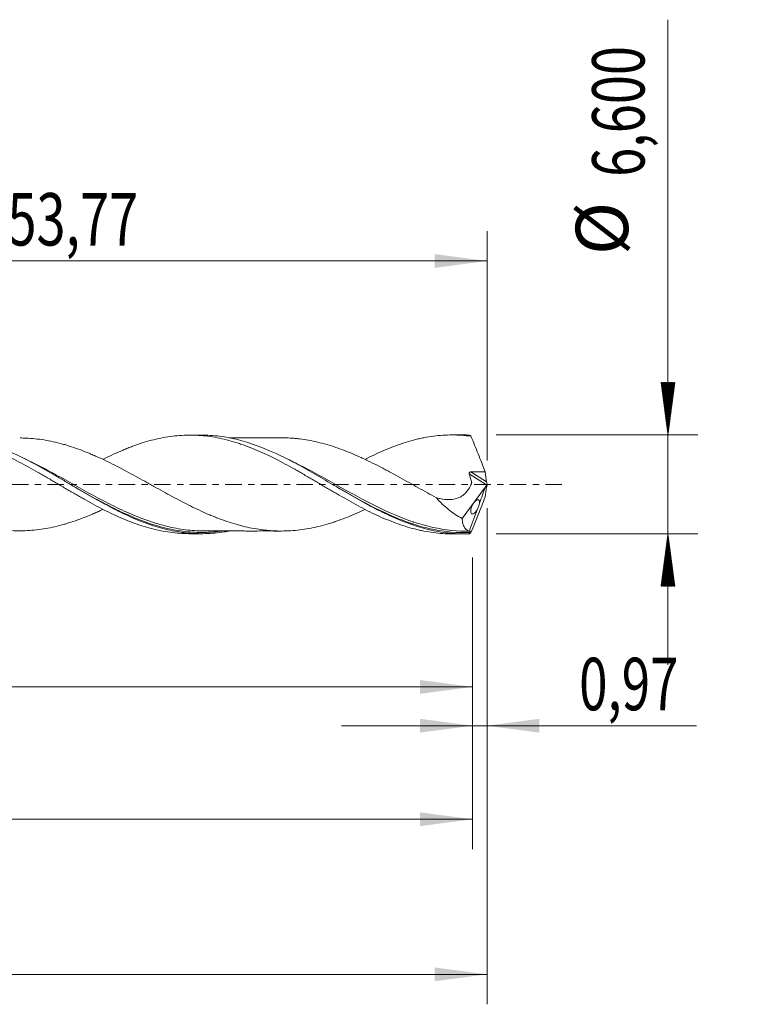
# Model space of a CAD drawing. Units: millimetres. Extents: x -51 to 108, y -35 to 39.
# Drawn here: x 59 to 108, y -35 to 31 of the extents above; entities that cross this region are included whole.
import ezdxf

# ---------------------------------------------------------------- set-up
doc = ezdxf.new("R2010")
doc.units = ezdxf.units.MM
doc.linetypes.add('CENTER', pattern=[47.5, 22, -8.5, 8.5, -8.5])
for name, color, linetype in [('1', 4, 'Continuous'), ('2', 7, 'Continuous'), ('SK2', 7, 'Continuous'), ('SK4', 2, 'CENTER')]:
    doc.layers.add(name, color=color, linetype=linetype)
doc.styles.add('iso_b_vert', font='simplex.shx')
doc.dimstyles.get("Standard").update_dxf_attribs({"dimtxt": 0.18, "dimasz": 0.18, "dimexe": 0.18, "dimexo": 0.0625, "dimgap": 0.09, "dimtad": 1, "dimzin": 0, "dimdsep": 52, "dimtxsty": 'Standard', "dimcen": 0.09, "dimadec": 0, "dimazin": 0, "dimtfac": 1, "dimtdec": 4, "dimtofl": 0, "dimtmove": 0, "dimatfit": 3, "dimfxl": 1, "dimtolj": 1, "dimtzin": 0, "dimarcsym": 0})

# ---------------------------------------------------------------- blocks, each defined once
blk = doc.blocks.new('_U0')
at = {"layer": 'SK2', "lineweight": 13}
for p, q in [((0, -1.5875), (0, -15.513398)), ((89.0284, -4.8875), (89.0284, -15.513398)), ((0, -13.513398), (89.0284, -13.513398))]:
    blk.add_line(p, q, dxfattribs=at)
at = {"layer": 'SK2', "lineweight": 18}
for points in [[(0, -13.513398), (3.499998, -13.052615), (3.500002, -13.974182)], [(89.0284, -13.513398), (85.528402, -13.974182), (85.528398, -13.052615)]]:
    blk.add_solid(points, dxfattribs=at)
at = {"layer": 'SK2', "lineweight": 13, "insert": (39.376901, -12.480765), "char_height": 3.5, "attachment_point": 7, "line_spacing_factor": 1.084337, "style": 'iso_b_vert'}
blk.add_mtext('\\W0.7317;89,03', dxfattribs=at)
blk = doc.blocks.new('_U1')
at = {"layer": 'SK2', "lineweight": 13}
for p, q in [((90, -1.5875), (90, -34.692985)), ((-36, -5.5875), (-36, -34.692985)), ((-36, -32.692985), (90, -32.692985))]:
    blk.add_line(p, q, dxfattribs=at)
at = {"layer": 'SK2', "lineweight": 18}
for points in [[(-36, -32.692985), (-32.500002, -32.232202), (-32.499998, -33.153769)], [(90, -32.692985), (86.500002, -33.153769), (86.499998, -32.232202)]]:
    blk.add_solid(points, dxfattribs=at)
at = {"layer": 'SK2', "lineweight": 13, "insert": (20.992401, -31.660352), "char_height": 3.5, "attachment_point": 7, "line_spacing_factor": 1.084337, "style": 'iso_b_vert'}
blk.add_mtext('\\W0.6930;126,00', dxfattribs=at)
blk = doc.blocks.new('_U2')
at = {"layer": 'SK2', "lineweight": 13}
for p, q in [((36.23, 4.8875), (36.23, 16.909119)), ((90, 1.5875), (90, 16.909119)), ((36.23, 14.909119), (90, 14.909119))]:
    blk.add_line(p, q, dxfattribs=at)
at = {"layer": 'SK2', "lineweight": 18}
for points in [[(36.23, 14.909119), (39.729998, 15.369903), (39.730002, 14.448335)], [(90, 14.909119), (86.500002, 14.448335), (86.499998, 15.369903)]]:
    blk.add_solid(points, dxfattribs=at)
at = {"layer": 'SK2', "lineweight": 13, "insert": (57.977701, 15.941753), "char_height": 3.5, "attachment_point": 7, "line_spacing_factor": 1.084337, "style": 'iso_b_vert'}
blk.add_mtext('\\W0.7317;53,77', dxfattribs=at)
blk = doc.blocks.new('_U3')
at = {"layer": 'SK2', "lineweight": 13}
for p, q in [((90, -1.5875), (90, -18.102503)), ((89.0284, -4.8875), (89.0284, -18.102503)), ((80.2784, -16.102503), (103.996491, -16.102503))]:
    blk.add_line(p, q, dxfattribs=at)
at = {"layer": 'SK2', "lineweight": 18}
for points in [[(89.0284, -16.102503), (85.528402, -16.563287), (85.528398, -15.641719)], [(90, -16.102503), (93.499998, -15.641719), (93.500002, -16.563287)]]:
    blk.add_solid(points, dxfattribs=at)
at = {"layer": 'SK2', "lineweight": 13, "insert": (96.15186, -15.06987), "char_height": 3.5, "attachment_point": 7, "line_spacing_factor": 1.084337, "style": 'iso_b_vert'}
blk.add_mtext('\\W0.7150;0,97', dxfattribs=at)
blk = doc.blocks.new('_U4')
at = {"layer": 'SK2', "lineweight": 13}
for p, q in [((89.0284, -4.8875), (89.0284, -24.343428)), ((-36, -5.5875), (-36, -24.343428)), ((-36, -22.343428), (89.0284, -22.343428))]:
    blk.add_line(p, q, dxfattribs=at)
at = {"layer": 'SK2', "lineweight": 18}
for points in [[(-36, -22.343428), (-32.500002, -21.882645), (-32.499998, -22.804212)], [(89.0284, -22.343428), (85.528402, -22.804212), (85.528398, -21.882645)]]:
    blk.add_solid(points, dxfattribs=at)
at = {"layer": 'SK2', "lineweight": 13, "insert": (20.506601, -21.310795), "char_height": 3.5, "attachment_point": 7, "line_spacing_factor": 1.084337, "style": 'iso_b_vert'}
blk.add_mtext('\\W0.6930;125,03', dxfattribs=at)

msp = doc.modelspace()

# ---------------------------------------------------------------- hatches: boundary and pattern name
at = {"layer": '2', "lineweight": 13}
h = msp.add_hatch(dxfattribs=at)
h.set_pattern_fill('ANSI31', color=256, scale=0.0062, style=0)
h.paths.add_polyline_path([(102.083, 3.3), (101.623, 6.8), (102.544, 6.8)])
h = msp.add_hatch(dxfattribs=at)
h.set_pattern_fill('ANSI31', color=256, scale=0.0062, style=0)
h.paths.add_polyline_path([(102.083, -3.3), (102.544, -6.8), (101.623, -6.8)])

# ---------------------------------------------------------------- linework, layer by layer
at = {"layer": '1', "lineweight": 18}
for p, q in [((70.93, 3.289), (70.145, 3.288)), ((88.431, 3.3), (87.648, 3.299)), ((88.338, -2.276), (89.896, -0.161)), ((70.145, -3.288), (70.93, -3.289)), ((87.648, -3.299), (88.431, -3.3))]:
    msp.add_line(p, q, dxfattribs=at)
at = {"layer": '1', "lineweight": 13}
for p, q in [((88.814, 0.714), (89.972, -0.019)), ((88.918, 0.829), (89.975, 0.161))]:
    msp.add_line(p, q, dxfattribs=at)
at = {"layer": '1', "lineweight": 18}
for points, knots in [([(64.376, 1.675), (64.398, 1.686), (64.42, 1.697), (64.65, 1.813), (64.858, 1.915), (65.276, 2.11), (65.486, 2.203), (65.801, 2.336), (65.906, 2.38), (66.117, 2.464), (66.223, 2.505), (66.539, 2.623), (66.749, 2.696), (67.167, 2.83), (67.376, 2.891), (67.794, 3), (68.001, 3.049), (68.418, 3.133), (68.627, 3.168), (69.044, 3.226), (69.254, 3.248), (69.674, 3.278), (69.886, 3.287), (70.307, 3.289), (70.517, 3.284), (70.935, 3.258), (71.144, 3.238), (71.561, 3.186), (71.769, 3.153), (72.186, 3.074), (72.395, 3.028), (72.812, 2.922), (73.022, 2.863), (73.337, 2.766), (73.443, 2.732), (73.653, 2.66), (73.759, 2.623), (74.706, 2.277), (75.535, 1.887), (76.58, 1.331), (76.789, 1.217), (77.104, 1.042), (77.21, 0.983), (77.421, 0.863), (77.526, 0.802), (77.842, 0.62), (78.052, 0.499), (78.47, 0.253), (78.678, 0.129), (79.095, -0.117), (79.303, -0.239), (79.719, -0.485), (79.928, -0.606), (80.346, -0.847), (80.555, -0.967), (80.976, -1.202), (81.188, -1.317), (81.608, -1.543), (81.818, -1.651), (82.236, -1.86), (82.444, -1.961), (82.861, -2.154), (83.069, -2.245), (83.485, -2.42), (83.694, -2.502), (84.112, -2.656), (84.321, -2.728), (84.742, -2.861), (84.954, -2.921), (85.269, -3.002), (85.374, -3.027), (85.583, -3.074), (85.688, -3.096), (86.001, -3.157), (86.209, -3.191), (86.625, -3.245), (86.834, -3.266), (87.242, -3.292), (87.442, -3.299), (87.643, -3.299)], [0, 0, 0, 0, 0.002806, 0.002806, 0.029786, 0.029786, 0.056767, 0.056767, 0.070257, 0.070257, 0.083747, 0.083747, 0.110728, 0.110728, 0.137708, 0.137708, 0.164688, 0.164688, 0.191669, 0.191669, 0.218649, 0.218649, 0.245629, 0.245629, 0.27261, 0.27261, 0.29959, 0.29959, 0.32657, 0.32657, 0.353551, 0.353551, 0.380531, 0.380531, 0.394021, 0.394021, 0.407511, 0.407511, 0.515433, 0.515433, 0.542413, 0.542413, 0.555903, 0.555903, 0.569394, 0.569394, 0.596374, 0.596374, 0.623354, 0.623354, 0.650335, 0.650335, 0.677315, 0.677315, 0.704295, 0.704295, 0.731276, 0.731276, 0.758256, 0.758256, 0.785236, 0.785236, 0.812217, 0.812217, 0.839197, 0.839197, 0.866178, 0.866178, 0.893158, 0.893158, 0.906648, 0.906648, 0.920138, 0.920138, 0.947119, 0.947119, 0.974099, 0.974099, 1, 1, 1, 1]), ([(88.821, -3.292), (88.4, -3.309), (87.979, -3.298), (87.345, -3.239), (87.133, -3.212), (86.712, -3.145), (86.503, -3.105), (85.457, -2.873), (84.626, -2.585), (83.569, -2.12), (83.358, -2.023), (82.937, -1.821), (82.728, -1.716), (82.101, -1.391), (81.684, -1.162), (80.848, -0.688), (80.428, -0.442), (79.582, 0.058), (79.162, 0.307), (78.325, 0.795), (77.908, 1.033), (77.072, 1.49), (76.652, 1.708), (75.382, 2.319), (74.551, 2.652), (73.505, 2.947), (73.295, 3), (72.875, 3.094), (72.663, 3.134), (72.029, 3.235), (71.609, 3.274), (71.103, 3.288), (71.014, 3.289), (70.925, 3.289)], [0, 0, 0, 0, 0.070363, 0.070363, 0.105545, 0.105545, 0.140726, 0.140726, 0.281452, 0.281452, 0.316634, 0.316634, 0.351815, 0.351815, 0.422178, 0.422178, 0.492541, 0.492541, 0.562904, 0.562904, 0.633268, 0.633268, 0.703631, 0.703631, 0.844357, 0.844357, 0.879538, 0.879538, 0.91472, 0.91472, 0.985083, 0.985083, 1, 1, 1, 1]), ([(81.861, 1.672), (81.916, 1.7), (81.972, 1.728), (82.236, 1.86), (82.444, 1.961), (82.861, 2.154), (83.069, 2.245), (83.485, 2.42), (83.694, 2.502), (84.112, 2.656), (84.321, 2.728), (84.742, 2.861), (84.954, 2.921), (85.269, 3.002), (85.374, 3.027), (85.583, 3.074), (85.688, 3.096), (86.001, 3.157), (86.209, 3.191), (86.625, 3.245), (86.834, 3.266), (87.251, 3.293), (87.459, 3.299), (87.877, 3.299), (88.086, 3.292), (88.507, 3.263), (88.719, 3.242), (88.929, 3.213)], [0, 0, 0, 0, 0.023438, 0.023438, 0.112217, 0.112217, 0.200995, 0.200995, 0.289773, 0.289773, 0.378552, 0.378552, 0.46733, 0.46733, 0.511719, 0.511719, 0.556108, 0.556108, 0.644887, 0.644887, 0.733665, 0.733665, 0.822443, 0.822443, 0.911222, 0.911222, 1, 1, 1, 1]), ([(41.265, 3.089), (41.312, 3.09), (41.359, 3.089), (41.609, 3.086), (41.812, 3.076), (42.116, 3.054), (42.217, 3.045), (42.42, 3.024), (42.522, 3.013), (42.828, 2.972), (43.033, 2.938), (43.443, 2.859), (43.649, 2.815), (44.059, 2.713), (44.263, 2.655), (44.674, 2.532), (44.878, 2.466), (45.289, 2.322), (45.494, 2.244), (45.905, 2.082), (46.109, 1.996), (46.519, 1.817), (46.724, 1.724), (47.135, 1.53), (47.34, 1.43), (47.75, 1.225), (47.954, 1.12), (48.361, 0.905), (48.564, 0.798), (48.97, 0.578), (49.173, 0.466), (49.578, 0.243), (49.781, 0.13), (50.086, -0.039), (50.187, -0.096), (50.391, -0.209), (50.493, -0.265), (50.8, -0.434), (51.005, -0.548), (51.415, -0.771), (51.62, -0.88), (51.927, -1.042), (52.029, -1.096), (52.234, -1.202), (52.337, -1.254), (52.644, -1.409), (52.849, -1.509), (53.26, -1.704), (53.464, -1.799), (53.872, -1.979), (54.075, -2.065), (54.481, -2.227), (54.684, -2.304), (55.089, -2.449), (55.291, -2.516), (55.596, -2.61), (55.697, -2.64), (55.9, -2.698), (56.001, -2.725), (56.307, -2.803), (56.511, -2.85), (56.921, -2.932), (57.127, -2.968), (57.535, -3.026), (57.739, -3.048), (58.144, -3.082), (58.348, -3.093), (58.753, -3.102), (58.955, -3.1), (59.36, -3.084), (59.563, -3.071), (59.968, -3.03), (60.172, -3.004), (60.581, -2.939), (60.786, -2.901), (61.196, -2.812), (61.4, -2.762), (61.705, -2.679), (61.806, -2.65), (62.009, -2.59), (62.111, -2.559), (62.415, -2.461), (62.617, -2.39), (63.022, -2.24), (63.224, -2.162), (63.528, -2.036), (63.63, -1.992), (63.833, -1.904), (63.935, -1.859), (64.143, -1.765), (64.249, -1.716), (64.356, -1.666)], [0, 0, 0, 0, 0.006145, 0.006145, 0.032633, 0.032633, 0.045876, 0.045876, 0.05912, 0.05912, 0.085607, 0.085607, 0.112094, 0.112094, 0.138581, 0.138581, 0.165069, 0.165069, 0.191556, 0.191556, 0.218043, 0.218043, 0.24453, 0.24453, 0.271017, 0.271017, 0.297504, 0.297504, 0.323992, 0.323992, 0.350479, 0.350479, 0.376966, 0.376966, 0.39021, 0.39021, 0.403453, 0.403453, 0.42994, 0.42994, 0.456428, 0.456428, 0.469671, 0.469671, 0.482915, 0.482915, 0.509402, 0.509402, 0.535889, 0.535889, 0.562376, 0.562376, 0.588864, 0.588864, 0.615351, 0.615351, 0.628594, 0.628594, 0.641838, 0.641838, 0.668325, 0.668325, 0.694812, 0.694812, 0.7213, 0.7213, 0.747787, 0.747787, 0.774274, 0.774274, 0.800761, 0.800761, 0.827248, 0.827248, 0.853735, 0.853735, 0.880223, 0.880223, 0.893466, 0.893466, 0.90671, 0.90671, 0.933197, 0.933197, 0.959684, 0.959684, 0.972928, 0.972928, 0.986171, 0.986171, 1, 1, 1, 1]), ([(46.845, 1.655), (47.036, 1.752), (47.228, 1.847), (47.632, 2.038), (47.844, 2.134), (48.265, 2.315), (48.474, 2.402), (48.892, 2.562), (49.101, 2.637), (49.518, 2.776), (49.726, 2.839), (50.144, 2.953), (50.353, 3.005), (50.772, 3.095), (50.982, 3.134), (51.403, 3.198), (51.615, 3.223), (51.931, 3.251), (52.036, 3.258), (52.245, 3.269), (52.35, 3.273), (52.663, 3.28), (52.872, 3.277), (53.289, 3.258), (53.497, 3.242), (53.81, 3.207), (53.915, 3.194), (54.124, 3.164), (54.228, 3.147), (54.542, 3.092), (54.753, 3.049), (55.175, 2.948), (55.386, 2.891), (55.703, 2.798), (55.808, 2.765), (56.019, 2.696), (56.124, 2.66), (56.44, 2.549), (56.651, 2.469), (57.074, 2.298), (57.285, 2.207), (57.707, 2.018), (57.918, 1.919), (58.339, 1.711), (58.55, 1.605), (58.973, 1.383), (59.183, 1.269), (59.605, 1.037), (59.816, 0.919), (60.237, 0.677), (60.448, 0.555), (60.871, 0.309), (61.082, 0.184), (61.503, -0.064), (61.715, -0.188), (62.135, -0.436), (62.347, -0.559), (62.769, -0.802), (62.979, -0.922), (63.398, -1.157), (63.608, -1.271), (64.025, -1.494), (64.233, -1.603), (64.65, -1.813), (64.858, -1.915), (65.276, -2.11), (65.486, -2.203), (65.801, -2.336), (65.906, -2.38), (66.117, -2.464), (66.223, -2.505), (66.539, -2.623), (66.749, -2.696), (67.167, -2.83), (67.376, -2.891), (67.794, -3), (68.001, -3.049), (68.418, -3.133), (68.627, -3.168), (69.044, -3.226), (69.254, -3.248), (69.674, -3.278), (69.886, -3.287), (70.119, -3.288), (70.142, -3.288), (70.165, -3.288)], [0, 0, 0, 0, 0.024688, 0.024688, 0.051699, 0.051699, 0.07871, 0.07871, 0.105721, 0.105721, 0.132732, 0.132732, 0.159743, 0.159743, 0.186754, 0.186754, 0.213765, 0.213765, 0.22727, 0.22727, 0.240776, 0.240776, 0.267787, 0.267787, 0.294798, 0.294798, 0.308303, 0.308303, 0.321809, 0.321809, 0.348819, 0.348819, 0.37583, 0.37583, 0.389336, 0.389336, 0.402841, 0.402841, 0.429852, 0.429852, 0.456863, 0.456863, 0.483874, 0.483874, 0.510885, 0.510885, 0.537896, 0.537896, 0.564907, 0.564907, 0.591918, 0.591918, 0.618929, 0.618929, 0.64594, 0.64594, 0.672951, 0.672951, 0.699962, 0.699962, 0.726973, 0.726973, 0.753984, 0.753984, 0.780995, 0.780995, 0.808006, 0.808006, 0.821511, 0.821511, 0.835017, 0.835017, 0.862028, 0.862028, 0.889039, 0.889039, 0.91605, 0.91605, 0.943061, 0.943061, 0.970072, 0.970072, 0.997082, 0.997082, 1, 1, 1, 1]), ([(72.782, -3.11), (72.672, -3.131), (72.563, -3.15), (72.032, -3.234), (71.614, -3.274), (70.778, -3.297), (70.361, -3.28), (69.732, -3.215), (69.522, -3.186), (69.1, -3.114), (68.888, -3.071), (67.834, -2.826), (67.004, -2.529), (65.955, -2.062), (65.745, -1.963), (65.322, -1.758), (65.11, -1.65), (64.478, -1.321), (64.06, -1.09), (63.224, -0.614), (62.807, -0.369), (62.177, 0.002), (61.967, 0.126), (61.544, 0.375), (61.332, 0.498), (60.279, 1.107), (59.449, 1.566), (58.399, 2.062), (58.188, 2.157), (57.765, 2.338), (57.553, 2.424), (56.922, 2.664), (56.504, 2.801), (55.668, 3.027), (55.25, 3.115), (54.619, 3.206), (54.408, 3.23), (53.985, 3.264), (53.773, 3.274), (53.519, 3.278), (53.477, 3.278), (53.435, 3.278)], [0, 0, 0, 0, 0.016859, 0.016859, 0.081968, 0.081968, 0.147076, 0.147076, 0.179631, 0.179631, 0.212185, 0.212185, 0.342402, 0.342402, 0.374957, 0.374957, 0.407511, 0.407511, 0.47262, 0.47262, 0.537728, 0.537728, 0.570283, 0.570283, 0.602837, 0.602837, 0.733054, 0.733054, 0.765609, 0.765609, 0.798163, 0.798163, 0.863272, 0.863272, 0.92838, 0.92838, 0.960935, 0.960935, 0.993489, 0.993489, 1, 1, 1, 1]), ([(81.869, -1.664), (81.831, -1.681), (81.794, -1.699), (81.555, -1.81), (81.353, -1.901), (80.949, -2.075), (80.747, -2.158), (80.342, -2.315), (80.14, -2.389), (79.835, -2.494), (79.733, -2.528), (79.528, -2.592), (79.426, -2.624), (79.119, -2.713), (78.916, -2.767), (78.51, -2.864), (78.307, -2.907), (77.903, -2.98), (77.701, -3.01), (77.297, -3.059), (77.096, -3.079), (76.691, -3.104), (76.489, -3.11), (76.083, -3.111), (75.88, -3.106), (75.573, -3.088), (75.47, -3.08), (75.266, -3.061), (75.164, -3.05), (74.859, -3.014), (74.655, -2.984), (74.25, -2.912), (74.048, -2.869), (73.745, -2.798), (73.644, -2.773), (73.442, -2.72), (73.341, -2.692), (73.038, -2.605), (72.835, -2.541), (72.43, -2.403), (72.227, -2.33), (71.921, -2.212), (71.819, -2.172), (71.614, -2.088), (71.511, -2.045), (71.205, -1.914), (71.001, -1.823), (70.595, -1.635), (70.393, -1.537), (69.988, -1.337), (69.786, -1.235), (69.382, -1.024), (69.18, -0.916), (68.774, -0.698), (68.571, -0.588), (68.165, -0.363), (67.96, -0.25), (67.652, -0.079), (67.55, -0.021), (67.346, 0.093), (67.243, 0.15), (66.937, 0.32), (66.732, 0.433), (66.324, 0.658), (66.119, 0.769), (65.709, 0.987), (65.505, 1.096), (65.097, 1.305), (64.894, 1.407), (64.488, 1.605), (64.286, 1.7), (63.982, 1.837), (63.881, 1.882), (63.679, 1.971), (63.578, 2.015), (63.274, 2.142), (63.072, 2.221), (62.666, 2.372), (62.463, 2.444), (62.156, 2.545), (62.054, 2.577), (61.849, 2.638), (61.746, 2.667), (61.439, 2.752), (61.235, 2.803), (60.828, 2.893), (60.626, 2.931), (60.221, 2.997), (60.018, 3.024), (59.613, 3.067), (59.41, 3.081), (59.08, 3.095), (58.952, 3.098), (58.825, 3.099)], [0, 0, 0, 0, 0.004866, 0.004866, 0.031313, 0.031313, 0.057759, 0.057759, 0.084206, 0.084206, 0.097429, 0.097429, 0.110653, 0.110653, 0.137099, 0.137099, 0.163546, 0.163546, 0.189992, 0.189992, 0.216439, 0.216439, 0.242886, 0.242886, 0.269332, 0.269332, 0.282556, 0.282556, 0.295779, 0.295779, 0.322226, 0.322226, 0.348672, 0.348672, 0.361896, 0.361896, 0.375119, 0.375119, 0.401565, 0.401565, 0.428012, 0.428012, 0.441235, 0.441235, 0.454459, 0.454459, 0.480905, 0.480905, 0.507352, 0.507352, 0.533799, 0.533799, 0.560245, 0.560245, 0.586692, 0.586692, 0.613138, 0.613138, 0.626362, 0.626362, 0.639585, 0.639585, 0.666032, 0.666032, 0.692478, 0.692478, 0.718925, 0.718925, 0.745372, 0.745372, 0.771818, 0.771818, 0.785041, 0.785041, 0.798265, 0.798265, 0.824711, 0.824711, 0.851158, 0.851158, 0.864381, 0.864381, 0.877605, 0.877605, 0.904051, 0.904051, 0.930498, 0.930498, 0.956945, 0.956945, 0.983391, 0.983391, 1, 1, 1, 1]), ([(76.286, 3.11), (76.042, 3.11), (75.553, 3.109), (74.862, 3.109), (74.274, 3.11), (73.773, 3.109), (73.28, 3.109), (72.935, 3.109), (72.747, 3.108)], [0, 0, 0, 0, 0.207671, 0.416407, 0.58319, 0.708008, 0.840432, 1, 1, 1, 1]), ([(76.289, 3.11), (76.481, 3.11), (76.673, 3.104), (76.967, 3.087), (77.069, 3.079), (77.272, 3.061), (77.374, 3.05), (77.678, 3.013), (77.881, 2.983), (78.286, 2.911), (78.489, 2.868), (78.894, 2.772), (79.097, 2.719), (79.503, 2.601), (79.707, 2.537), (80.116, 2.397), (80.322, 2.323), (80.731, 2.165), (80.935, 2.081), (81.24, 1.95), (81.341, 1.905), (81.544, 1.814), (81.646, 1.768), (81.95, 1.626), (82.152, 1.528), (82.557, 1.328), (82.759, 1.225), (83.063, 1.066), (83.164, 1.013), (83.367, 0.904), (83.469, 0.85), (83.775, 0.685), (83.979, 0.573), (84.389, 0.346), (84.594, 0.232), (85.002, 0.004), (85.205, -0.11), (85.814, -0.449), (86.218, -0.673), (86.623, -0.89)], [0, 0, 0, 0, 0.055266, 0.055266, 0.084789, 0.084789, 0.114312, 0.114312, 0.173358, 0.173358, 0.232404, 0.232404, 0.29145, 0.29145, 0.350496, 0.350496, 0.409542, 0.409542, 0.468587, 0.468587, 0.49811, 0.49811, 0.527633, 0.527633, 0.586679, 0.586679, 0.645725, 0.645725, 0.675248, 0.675248, 0.704771, 0.704771, 0.763817, 0.763817, 0.822862, 0.822862, 0.881908, 0.881908, 1, 1, 1, 1]), ([(88.929, 3.213), (89.09, 2.822), (89.25, 2.428), (89.567, 1.635), (89.723, 1.236), (89.875, 0.836)], [0, 0, 0, 0, 0.5, 0.5, 1, 1, 1, 1]), ([(86.623, -0.89), (86.765, -0.931), (86.908, -0.963), (87.191, -1.007), (87.33, -1.017), (87.605, -1.013), (87.741, -0.998), (88.006, -0.935), (88.131, -0.887), (88.307, -0.788), (88.363, -0.75), (88.472, -0.666), (88.523, -0.62), (88.668, -0.471), (88.752, -0.357), (88.863, -0.168), (88.897, -0.102), (88.937, -0.018), (88.944, -0.001), (88.956, 0.025), (88.96, 0.034), (88.967, 0.051), (88.971, 0.059), (88.979, 0.088), (88.978, 0.111), (88.972, 0.154), (88.965, 0.176), (88.909, 0.369), (88.86, 0.541), (88.814, 0.714)], [0, 0, 0, 0, 0.125, 0.125, 0.25, 0.25, 0.375, 0.375, 0.5, 0.5, 0.5625, 0.5625, 0.625, 0.625, 0.75, 0.75, 0.8125, 0.8125, 0.828125, 0.828125, 0.835938, 0.835938, 0.84375, 0.84375, 0.859375, 0.859375, 0.875, 0.875, 1, 1, 1, 1]), ([(88.814, 0.714), (88.81, 0.729), (88.809, 0.744), (88.814, 0.775), (88.821, 0.789), (88.844, 0.811), (88.858, 0.819), (88.887, 0.828), (88.903, 0.829), (88.918, 0.829)], [0, 0, 0, 0, 0.25, 0.25, 0.5, 0.5, 0.75, 0.75, 1, 1, 1, 1]), ([(88.918, 0.829), (88.998, 0.829), (89.078, 0.828), (89.238, 0.829), (89.318, 0.829), (89.557, 0.831), (89.716, 0.833), (89.875, 0.836)], [0, 0, 0, 0, 0.25, 0.25, 0.5, 0.5, 1, 1, 1, 1]), ([(89.975, 0.161), (89.977, 0.145), (89.98, 0.127), (89.989, 0.089), (89.994, 0.068), (90, 0.047)], [0, 0, 0, 0, 0.5, 0.5, 1, 1, 1, 1]), ([(62.206, -0.015), (62.288, -0.062), (62.371, -0.109), (62.872, -0.397), (63.29, -0.636), (64.126, -1.098), (64.544, -1.323), (65.176, -1.642), (65.388, -1.745), (65.811, -1.944), (66.021, -2.039), (66.35, -2.181), (66.47, -2.231), (66.589, -2.279)], [0, 0, 0, 0, 0.056306, 0.056306, 0.34358, 0.34358, 0.630855, 0.630855, 0.774492, 0.774492, 0.918129, 0.918129, 1, 1, 1, 1]), ([(79.698, -0.01), (79.821, -0.081), (79.944, -0.152), (80.278, -0.344), (80.488, -0.465), (80.912, -0.705), (81.122, -0.823), (82.173, -1.402), (83.001, -1.828), (84.049, -2.272), (84.259, -2.356), (84.611, -2.489), (84.751, -2.54), (84.891, -2.588)], [0, 0, 0, 0, 0.071254, 0.071254, 0.192433, 0.192433, 0.313612, 0.313612, 0.79833, 0.79833, 0.919509, 0.919509, 1, 1, 1, 1]), ([(89.975, -0.161), (89.977, -0.145), (89.98, -0.127), (89.989, -0.089), (89.994, -0.068), (90, -0.047)], [0, 0, 0, 0, 0.5, 0.5, 1, 1, 1, 1]), ([(86.623, -0.89), (86.684, -0.965), (86.748, -1.037), (86.879, -1.178), (86.946, -1.247), (87.152, -1.444), (87.293, -1.566), (87.581, -1.794), (87.729, -1.9), (88.029, -2.098), (88.182, -2.19), (88.338, -2.276)], [0, 0, 0, 0, 0.125, 0.125, 0.25, 0.25, 0.5, 0.5, 0.75, 0.75, 1, 1, 1, 1]), ([(89.498, -1.256), (89.503, -1.203), (89.501, -1.158), (89.49, -1.104), (89.484, -1.089), (89.471, -1.063), (89.463, -1.052), (89.437, -1.027), (89.416, -1.019), (89.369, -1.018), (89.343, -1.025), (89.289, -1.053), (89.26, -1.073), (89.216, -1.113), (89.201, -1.128), (89.171, -1.161), (89.156, -1.18), (89.111, -1.238), (89.081, -1.284), (89.039, -1.36), (89.026, -1.387), (89, -1.442), (88.988, -1.471), (88.955, -1.559), (88.937, -1.62), (88.922, -1.704), (88.919, -1.732), (88.916, -1.782), (88.916, -1.805), (88.922, -1.869), (88.932, -1.901), (88.961, -1.948), (88.98, -1.962), (89.023, -1.974), (89.048, -1.972), (89.1, -1.953), (89.129, -1.937), (89.186, -1.891), (89.216, -1.862), (89.276, -1.79), (89.307, -1.748), (89.336, -1.701)], [0, 0, 0, 0, 0.0625, 0.0625, 0.09375, 0.09375, 0.125, 0.125, 0.1875, 0.1875, 0.25, 0.25, 0.3125, 0.3125, 0.34375, 0.34375, 0.375, 0.375, 0.4375, 0.4375, 0.46875, 0.46875, 0.5, 0.5, 0.5625, 0.5625, 0.59375, 0.59375, 0.625, 0.625, 0.6875, 0.6875, 0.75, 0.75, 0.8125, 0.8125, 0.875, 0.875, 0.9375, 0.9375, 1, 1, 1, 1]), ([(88.929, -3.213), (89.09, -2.821), (89.25, -2.428), (89.567, -1.635), (89.724, -1.236), (89.875, -0.836)], [0, 0, 0, 0, 0.5, 0.5, 1, 1, 1, 1]), ([(89.498, -1.256), (89.489, -1.291), (89.479, -1.327), (89.455, -1.404), (89.441, -1.443), (89.413, -1.52), (89.398, -1.558), (89.367, -1.632), (89.351, -1.667), (89.336, -1.701)], [0, 0, 0, 0, 0.25, 0.25, 0.5, 0.5, 0.75, 0.75, 1, 1, 1, 1]), ([(71.148, -3.107), (70.776, -3.108), (70.403, -3.087), (69.819, -3.023), (69.609, -2.993), (69.186, -2.921), (68.975, -2.878), (68.441, -2.755), (68.119, -2.667), (67.798, -2.566)], [0, 0, 0, 0, 0.33534, 0.33534, 0.52331, 0.52331, 0.711281, 0.711281, 1, 1, 1, 1]), ([(88.872, -3.116), (88.031, -3.136), (87.204, -3.048), (85.957, -2.773), (85.54, -2.656), (85.102, -2.512), (85.085, -2.506), (85.067, -2.5)], [0, 0, 0, 0, 0.657465, 0.657465, 0.986197, 0.986197, 1, 1, 1, 1]), ([(88.822, -3.112), (88.756, -3.101), (88.695, -3.076), (88.612, -3.015), (88.586, -2.991), (88.537, -2.936), (88.515, -2.905), (88.452, -2.8), (88.418, -2.716), (88.378, -2.566), (88.367, -2.513), (88.349, -2.399), (88.342, -2.339), (88.338, -2.276)], [0, 0, 0, 0, 0.25, 0.25, 0.375, 0.375, 0.5, 0.5, 0.75, 0.75, 0.875, 0.875, 1, 1, 1, 1]), ([(71.103, -3.107), (71.39, -3.107), (71.929, -3.107), (72.665, -3.108), (73.271, -3.109), (73.773, -3.109), (74.274, -3.11), (74.862, -3.109), (75.553, -3.109), (76.042, -3.11), (76.286, -3.11)], [0, 0, 0, 0, 0.166749, 0.312146, 0.426326, 0.516723, 0.601927, 0.715778, 0.858267, 1, 1, 1, 1]), ([(88.872, -3.116), (88.875, -3.115), (88.877, -3.116), (88.878, -3.123), (88.878, -3.128), (88.875, -3.145), (88.873, -3.156), (88.865, -3.181), (88.86, -3.195), (88.855, -3.208)], [0, 0, 0, 0, 0.25, 0.25, 0.5, 0.5, 0.75, 0.75, 1, 1, 1, 1])]:
    msp.add_open_spline(points, degree=3, knots=knots, dxfattribs=at)
for points, degree in [([(88.821, 3.292), (88.69, 3.297), (88.559, 3.3), (88.428, 3.3)], 3), ([(88.929, 3.213), (88.888, 3.253), (88.852, 3.279), (88.821, 3.292)], 3), ([(89.875, 0.836), (89.912, 0.611), (89.946, 0.386), (89.975, 0.161)], 3), ([(79.679, 0.001), (79.679, 0.001)], 1), ([(90, 0.047), (89.992, 0.023), (89.982, -0.001), (89.972, -0.019)], 3), ([(90, 0.047), (90, 0.016), (90, -0.016), (90, -0.047)], 3), ([(89.896, -0.161), (89.763, -0.526), (89.63, -0.891), (89.498, -1.256)], 3), ([(89.875, -0.836), (89.912, -0.611), (89.946, -0.386), (89.975, -0.161)], 3), ([(89.972, -0.019), (89.947, -0.066), (89.921, -0.114), (89.896, -0.161)], 3), ([(89.336, -1.701), (89.165, -2.171), (88.993, -2.642), (88.822, -3.112)], 3), ([(88.631, -3.118), (88.851, -3.119)], 1), ([(88.855, -3.208), (88.844, -3.236), (88.832, -3.264), (88.821, -3.292)], 3), ([(88.929, -3.213), (88.888, -3.253), (88.852, -3.279), (88.821, -3.292)], 3), ([(88.822, -3.112), (88.83, -3.116), (88.84, -3.118), (88.849, -3.118)], 3)]:
    msp.add_open_spline(points, degree=degree, dxfattribs=at)
at = {"layer": '1', "lineweight": 13}
for points, knots in [([(67.798, -2.566), (67.283, -2.404), (66.77, -2.21), (66.043, -1.898), (65.833, -1.804), (65.41, -1.607), (65.199, -1.505), (64.567, -1.191), (64.149, -0.971), (63.313, -0.519), (62.896, -0.287), (62.266, 0.064), (62.056, 0.181), (61.634, 0.415), (61.422, 0.532), (60.498, 1.035), (59.793, 1.402), (59.085, 1.729)], [0, 0, 0, 0, 0.177907, 0.177907, 0.250109, 0.250109, 0.322311, 0.322311, 0.466715, 0.466715, 0.61112, 0.61112, 0.683322, 0.683322, 0.755524, 0.755524, 1, 1, 1, 1]), ([(85.067, -2.5), (84.874, -2.436), (84.68, -2.366), (84.276, -2.213), (84.066, -2.128), (83.019, -1.685), (82.19, -1.265), (81.14, -0.698), (80.929, -0.583), (80.506, -0.349), (80.296, -0.232), (79.666, 0.12), (79.249, 0.353), (78.415, 0.811), (77.998, 1.035), (77.369, 1.357), (77.159, 1.462), (76.852, 1.61), (76.757, 1.655), (76.662, 1.699)], [0, 0, 0, 0, 0.068532, 0.068532, 0.143347, 0.143347, 0.442607, 0.442607, 0.517422, 0.517422, 0.592237, 0.592237, 0.741867, 0.741867, 0.891498, 0.891498, 0.966313, 0.966313, 1, 1, 1, 1]), ([(66.589, -2.279), (67.307, -2.569), (68.02, -2.801), (68.953, -3.007), (69.165, -3.048), (69.588, -3.115), (69.798, -3.142), (70.428, -3.202), (70.845, -3.215), (71.6, -3.189), (71.939, -3.16), (72.278, -3.114)], [0, 0, 0, 0, 0.379091, 0.379091, 0.489612, 0.489612, 0.600134, 0.600134, 0.821177, 0.821177, 1, 1, 1, 1]), ([(84.891, -2.588), (84.962, -2.612), (85.033, -2.636), (85.524, -2.795), (85.94, -2.908), (87.186, -3.17), (88.013, -3.245), (88.855, -3.208)], [0, 0, 0, 0, 0.052996, 0.052996, 0.368664, 0.368664, 1, 1, 1, 1])]:
    msp.add_open_spline(points, degree=3, knots=knots, dxfattribs=at)
at = {"layer": '2', "lineweight": 13}
for p, q in [((102.083, 31.01), (102.083, -12.05)), ((90.616, 3.3), (104.083, 3.3)), ((90.616, -3.3), (104.083, -3.3))]:
    msp.add_line(p, q, dxfattribs=at)
at = {"layer": 'SK4', "lineweight": 18, "ltscale": 0.05}
msp.add_line((95, 0), (-41, 0), dxfattribs=at)

# ---------------------------------------------------------------- texts
at = {"layer": '2', "lineweight": 18, "char_height": 3.5, "attachment_point": 7, "rotation": 90, "line_spacing_factor": 1.084337, "style": 'iso_b_vert'}
for s, insert in [('\\W0.7317;6,600', (100.519, 20.525)), ('%%c', (100.519, 15.302))]:
    msp.add_mtext(s, dxfattribs=dict(at, insert=insert))

# ---------------------------------------------------------------- dimensions: what is measured, and where the dimension line sits
at = {"layer": 'SK2', "lineweight": 13}
for base, p1, p2, picture, middle in [((90, 14.909), (36.23, 3.3), (90, 0), '_U2', (63.115, 14.909)), ((90, -32.693), (-36, -4), (90, 0), '_U1', (27, -32.693)), ((89.028, -13.513), (0, 0), (89.028, -3.3), '_U0', (44.514, -13.513)), ((89.028, -16.103), (90, 0), (89.028, -3.3), '_U3', (107.583, -16.103)), ((89.028, -22.343), (-36, -4), (89.028, -3.3), '_U4', (26.514, -22.343))]:
    dim = msp.add_linear_dim(base=base, p1=p1, p2=p2, dimstyle='Standard', override={"dimtxt": 3.5, "dimasz": 3.5, "dimexe": 2, "dimexo": 1.5875, "dimgap": 1.75, "dimtad": 1, "dimtih": 1, "dimtoh": 0, "dimdec": 2, "dimlfac": 1, "dimdsep": 44, "dimlunit": 2, "dimpost": '<>', "dimtxsty": 'iso_b_vert', "dimsah": 1, "dimse1": 0, "dimse2": 0, "dimsd1": 0, "dimsd2": 0, "dimclrd": 35, "dimclre": 35, "dimclrt": 35, "dimtol": 0, "dimtm": -0.1, "dimtfac": 1, "dimtdec": 2, "dimtofl": 1, "dimtmove": 0, "dimlwd": 13, "dimlwe": 13}, dxfattribs=at)
    dim.commit()
    dim.dimension.update_dxf_attribs({"geometry": picture, "text_midpoint": middle})

doc.saveas('drawing.dxf')
